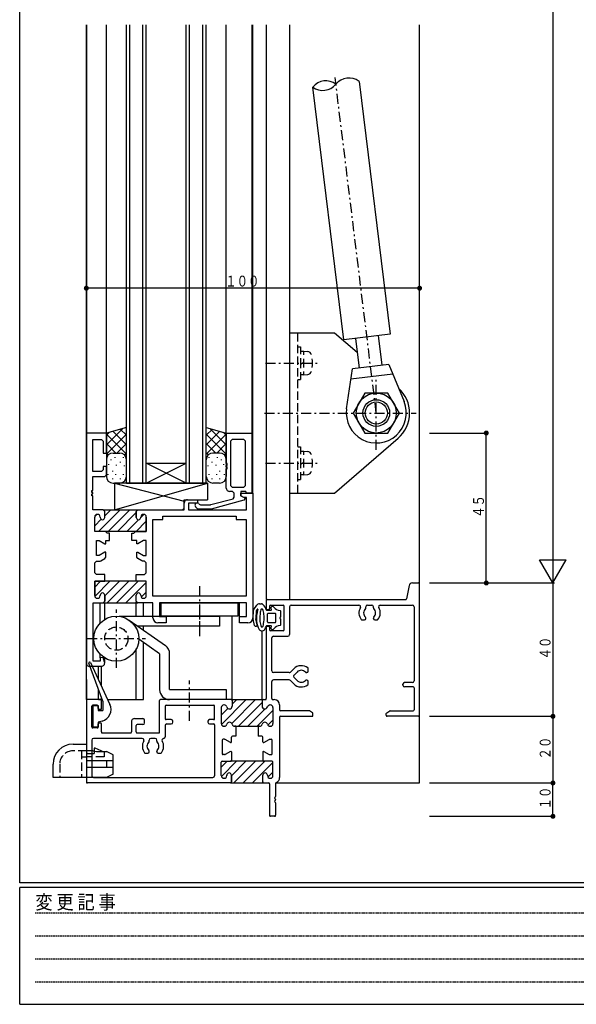
# Model space of a CAD drawing. Extents: x 0 to 793, y 0 to 564.
# Drawn here: x 3 to 170, y 0 to 295 of the extents above; entities that cross this region are included whole.
import ezdxf

# ---------------------------------------------------------------- set-up
doc = ezdxf.new("R2010")
doc.units = 0
for name, pattern in [('HASENP', [3.5, 2.5, -1]), ('HIDDEN', [0.375, 0.25, -0.125]), ('ITTENSAP', [5.5, 3, -1, 0.5, -1])]:
    doc.linetypes.add(name, pattern=pattern)
for name, color, linetype in [('YKK_11', 7, 'CONTINUOUS'), ('YKK_12', 2, 'CONTINUOUS'), ('YKK_13', 4, 'CONTINUOUS'), ('YKK_D', 6, 'CONTINUOUS'), ('YKK_ZWAK', 7, 'CONTINUOUS')]:
    doc.layers.add(name, color=color, linetype=linetype)
doc.styles.get("Standard").update_dxf_attribs({"font": 'ROMANS.SHX', "bigfont": 'EXTFONT.SHX'})
doc.styles.add('YKK_OSSTYLE1', font='romans.shx', dxfattribs={"width": 0.9, "bigfont": 'EXTFONT.SHX'})

# ---------------------------------------------------------------- blocks, each defined once
blk = doc.blocks.new('A201')
at = {"layer": 'YKK_ZWAK', "color": 254, "linetype": 'Continuous'}
for p, q in [((21.000001, 34.999501), (21.000001, 409.99951)), ((571.000014, 34.999501), (21.000001, 34.999501)), ((544.000013, 33.999501), (21.000001, 33.999501)), ((21.000001, 8.9995), (21.000001, 33.999501)), ((21.000001, 8.9995), (544.000013, 8.9995))]:
    blk.add_line(p, q, dxfattribs=at)
at = {"layer": 'YKK_ZWAK', "color": 131, "linetype": 'HIDDEN'}
for p, q in [((24.284751, 28.633501), (201.565005, 28.633501)), ((24.284751, 23.684501), (201.565005, 23.684501)), ((24.284751, 18.7355), (201.565005, 18.7355)), ((24.284751, 13.7865), (201.565005, 13.7865))]:
    blk.add_line(p, q, dxfattribs=at)
at = {"layer": 'YKK_ZWAK', "color": 131, "linetype": 'Continuous', "style": 'YKK_OSSTYLE1', "width": 0.9}
blk.add_text('変 更 記 事', height=3, dxfattribs=at).set_placement((24.367481, 29.394844))

msp = doc.modelspace()

# ---------------------------------------------------------------- linework, layer by layer
at = {"layer": 'YKK_11'}
for p, q in [((28.8, 171.4), (22.8, 171.4)), ((22.8, 171.4), (22.8, 102.4)), ((28.8, 165.4), (28.8, 171.4)), ((64.8, 162.21), (64.8, 171.4)), ((64.8, 171.4), (72.5, 171.4)), ((72.5, 171.4), (72.5, 153.4)), ((24.75, 159.9), (24.75, 169.45)), ((24.75, 169.45), (27.3, 169.45)), ((27.3, 169.45), (27.8, 168.95)), ((27.8, 168.95), (27.8, 165.4)), ((66.6, 169.45), (66.1, 168.95)), ((66.1, 168.95), (66.1, 155.7)), ((70.05, 169.45), (66.6, 169.45)), ((70.55, 168.95), (70.05, 169.45)), ((70.55, 155.7), (70.55, 168.95)), ((27.8, 165.4), (28.8, 165.4)), ((27.3, 159.9), (24.75, 159.9)), ((27.8, 160.4), (27.3, 159.9)), ((28.8, 161.4), (27.8, 161.4)), ((27.8, 161.4), (27.8, 160.4)), ((28.8, 158.9), (28.8, 161.4)), ((65.1, 162.21), (64.8, 162.21)), ((64.8, 161.21), (64.8, 161.61)), ((64.8, 161.61), (65.1, 161.61)), ((65.1, 161.21), (64.8, 161.21)), ((64.8, 154.9), (64.8, 160.61)), ((64.8, 160.61), (65.1, 160.61)), ((65.1, 161.61), (65.1, 162.21)), ((65.1, 160.61), (65.1, 161.21)), ((24.75, 154.2), (24.75, 158.4)), ((24.75, 158.4), (28.3, 158.4)), ((28.3, 158.4), (28.8, 158.9)), ((24.45, 153.6), (24.45, 154.2)), ((24.45, 154.2), (24.75, 154.2)), ((66.7, 153.9), (65.8, 153.9)), ((66.1, 155.7), (66.6, 155.2)), ((66.6, 155.2), (70.05, 155.2)), ((67.2, 153.4), (66.7, 153.9)), ((70.63, 153.9), (69.2, 153.9)), ((69.2, 153.9), (69.2, 152.6)), ((70.05, 155.2), (70.55, 155.7)), ((70.85, 153.4), (70.63, 153.9)), ((24.75, 153.6), (24.45, 153.6)), ((24.45, 152.6), (24.45, 153.2)), ((24.45, 153.2), (24.75, 153.2)), ((24.75, 152.6), (24.45, 152.6)), ((24.75, 153.2), (24.75, 153.6)), ((24.75, 148.4), (24.75, 152.6)), ((53.2, 151.4), (56.2, 151.4)), ((56.2, 151.4), (56.2, 150.4)), ((60.19, 149.92), (66.83, 151.7)), ((70.03, 151.21), (60.3, 148.6)), ((66.83, 151.7), (67.2, 152.18)), ((67.2, 152.18), (67.2, 153.4)), ((69.2, 152.6), (69.2, 153.4)), ((69.2, 153.4), (72.8, 153.4)), ((70.07, 152.1), (69.2, 152.6)), ((69.2, 152.6), (70.4, 151.91)), ((70.4, 151.69), (70.03, 151.21)), ((70.85, 152.1), (70.07, 152.1)), ((70.4, 151.91), (70.4, 151.69)), ((72.5, 153.4), (70.85, 153.4)), ((70.85, 148.4), (70.85, 152.1)), ((72.8, 153.4), (72.8, 115.9)), ((27.85, 148.4), (24.75, 148.4)), ((28.35, 147.9), (27.85, 148.4)), ((28.35, 147.9), (27.85, 148.4)), ((27.85, 148.4), (38.25, 148.4)), ((28.35, 146.1), (28.35, 147.9)), ((28.35, 146.1), (28.35, 147.9)), ((37.75, 147.9), (38.25, 148.4)), ((38.25, 148.4), (37.75, 147.9)), ((37.75, 146.1), (37.75, 147.9)), ((37.75, 147.9), (37.75, 146.1)), ((38.25, 148.4), (51.7, 148.4)), ((51.7, 148.4), (52.2, 148.9)), ((52.2, 148.9), (52.2, 150.4)), ((56.2, 150.4), (53.5, 150.4)), ((53.5, 150.4), (53.5, 148.4)), ((53.5, 148.4), (70.85, 148.4)), ((56.28, 148.6), (55.59, 149.29)), ((60.3, 148.6), (56.28, 148.6)), ((56.51, 150.21), (56.67, 150.05)), ((56.67, 150.05), (57.03, 149.9)), ((57.03, 149.9), (60.06, 149.9)), ((60.06, 149.9), (60.19, 149.92)), ((25.3, 141.9), (25.3, 146.2)), ((25.3, 141.9), (25.3, 146.2)), ((26.1, 147), (26.15, 147)), ((26.1, 147), (26.15, 147)), ((26.95, 146.2), (26.95, 146.1)), ((26.95, 146.2), (26.95, 146.1)), ((39.15, 146.2), (39.15, 146.1)), ((39.15, 146.1), (39.15, 146.2)), ((40, 147), (39.95, 147)), ((39.95, 147), (40, 147)), ((40.8, 141.9), (40.8, 146.2)), ((40.8, 146.2), (40.8, 141.9)), ((42.8, 122.4), (42.8, 145.45)), ((42.8, 145.45), (45.8, 145.45)), ((45.8, 145.45), (45.8, 146.45)), ((45.8, 146.45), (67.8, 146.45)), ((67.8, 146.45), (67.8, 145.45)), ((67.8, 145.45), (70.8, 145.45)), ((70.8, 145.45), (70.8, 122.4)), ((28.55, 141.9), (25.3, 141.9)), ((40.8, 141.9), (25.3, 141.9)), ((29.05, 141.4), (28.55, 141.9)), ((37.05, 141.4), (37.55, 141.9)), ((37.55, 141.9), (40.8, 141.9)), ((25.8, 134.6), (25.8, 139.2)), ((25.8, 139.2), (26.6, 139.2)), ((26.6, 139.2), (28.33, 138.2)), ((28.6, 138.2), (28.6, 139.2)), ((28.6, 139.2), (29.7, 139.2)), ((29.7, 141.4), (29.05, 141.4)), ((29.7, 139.2), (29.7, 141.4)), ((36.4, 139.2), (36.4, 141.4)), ((36.4, 141.4), (37.05, 141.4)), ((38, 139.2), (36.4, 139.2)), ((38, 138.2), (38, 139.2)), ((40, 139.2), (38.27, 138.2)), ((40.8, 139.2), (40, 139.2)), ((40.8, 134.6), (40.8, 139.2)), ((28.33, 138.2), (28.6, 138.2)), ((38.27, 138.2), (38, 138.2)), ((25.3, 132.45), (25.8, 132.95)), ((26.6, 134.6), (25.8, 134.6)), ((25.8, 132.95), (26.91, 132.95)), ((28.33, 135.6), (26.6, 134.6)), ((26.91, 132.95), (27.16, 133.02)), ((27.16, 133.02), (28.35, 133.71)), ((28.6, 135.6), (28.33, 135.6)), ((28.35, 133.71), (28.6, 134.14)), ((28.6, 134.14), (28.6, 135.6)), ((38, 134.14), (38, 135.6)), ((38, 135.6), (38.27, 135.6)), ((38.25, 133.71), (38, 134.14)), ((39.44, 133.02), (38.25, 133.71)), ((38.27, 135.6), (40, 134.6)), ((39.69, 132.95), (39.44, 133.02)), ((40.3, 132.95), (39.69, 132.95)), ((40, 134.6), (40.8, 134.6)), ((40.8, 132.45), (40.3, 132.95)), ((25.3, 129.4), (25.3, 132.45)), ((40.8, 129.4), (40.8, 132.45)), ((25.8, 128.9), (25.3, 129.4)), ((28.35, 128.9), (25.8, 128.9)), ((28.35, 126.9), (28.35, 128.9)), ((37.75, 126.9), (37.75, 128.9)), ((37.75, 128.9), (40.3, 128.9)), ((40.3, 128.9), (40.8, 129.4)), ((25.3, 122.6), (25.3, 126.9)), ((25.3, 126.9), (28.35, 126.9)), ((38.05, 126.9), (25.3, 126.9)), ((25.3, 126.9), (25.3, 122.6)), ((40.8, 126.9), (37.75, 126.9)), ((40.8, 126.9), (38.05, 126.9)), ((40.8, 122.6), (40.8, 126.9)), ((40.8, 122.6), (40.8, 126.9)), ((119.64, 125.6), (118.85, 121.64)), ((120.62, 126.4), (122.5, 126.4)), ((122.8, 86.7), (122.8, 126.1)), ((26.15, 121.8), (26.1, 121.8)), ((26.1, 121.8), (26.15, 121.8)), ((26.95, 122.7), (26.95, 122.6)), ((26.95, 122.6), (26.95, 122.7)), ((28.35, 120.9), (28.35, 122.7)), ((28.35, 122.7), (28.35, 120.9)), ((37.75, 120.9), (37.75, 122.7)), ((37.75, 120.9), (37.75, 122.7)), ((39.15, 122.7), (39.15, 122.6)), ((39.15, 122.7), (39.15, 122.6)), ((39.95, 121.8), (40, 121.8)), ((39.95, 121.8), (40, 121.8)), ((70.8, 122.4), (42.8, 122.4)), ((77.1, 121.4), (118.55, 121.4)), ((24.8, 102.9), (24.8, 120.4)), ((24.8, 120.4), (27.85, 120.4)), ((27.85, 120.4), (28.35, 120.9)), ((28.35, 120.9), (27.85, 120.4)), ((27.85, 120.4), (38.25, 120.4)), ((38.25, 120.4), (37.75, 120.9)), ((38.25, 120.4), (37.75, 120.9)), ((42.8, 120.4), (38.25, 120.4)), ((42.8, 115.9), (42.8, 120.4)), ((70.85, 120.4), (44.75, 120.4)), ((44.75, 120.4), (44.75, 116.35)), ((70.85, 116.35), (70.85, 120.4)), ((76.8, 121.1), (76.8, 118.7)), ((77.1, 118.4), (77.5, 118.4)), ((77.8, 119.45), (77.8, 118.7)), ((78.1, 119.75), (81.85, 119.75)), ((82.15, 112.35), (82.15, 119.45)), ((83.8, 119.25), (83.8, 110.9)), ((84.3, 119.75), (104.6, 119.75)), ((106.65, 118.92), (106.65, 119.25)), ((107.15, 119.75), (108.45, 119.75)), ((108.95, 118.92), (108.95, 119.25)), ((111, 119.75), (120.65, 119.75)), ((121.15, 119.25), (121.15, 97)), ((44.75, 116.35), (46.8, 116.35)), ((46.8, 116.35), (46.8, 114.4)), ((68.8, 114.4), (68.8, 116.35)), ((68.8, 116.35), (70.85, 116.35)), ((105.53, 115.3), (106.25, 115.3)), ((106.65, 115.7), (106.65, 115.84)), ((108.95, 115.7), (108.95, 115.84)), ((109.35, 115.3), (110.07, 115.3)), ((46.8, 114.4), (44.3, 114.4)), ((71.3, 114.4), (68.8, 114.4)), ((76.8, 113.1), (76.8, 91.7)), ((77.1, 113.4), (77.5, 113.4)), ((77.8, 113.1), (77.8, 112.35)), ((81.85, 112.05), (78.1, 112.05)), ((78.45, 100), (78.45, 109.9)), ((78.95, 110.4), (83.3, 110.4)), ((27.89, 104.05), (26.95, 103.92)), ((26.95, 103.92), (26.95, 102.9)), ((28.26, 102.66), (27.89, 104.05)), ((23.8, 101.4), (27.3, 101.4)), ((26.95, 102.9), (24.8, 102.9)), ((85.04, 100.66), (84.02, 99.65)), ((89.4, 99.95), (89.4, 100.67)), ((83.67, 99.5), (78.95, 99.5)), ((86.03, 99.67), (85.11, 98.75)), ((86.03, 97.13), (85.11, 98.05)), ((89, 99.55), (88.86, 99.55)), ((78.45, 91.7), (78.45, 96.8)), ((83.67, 97.3), (78.95, 97.3)), ((85.04, 96.14), (84.02, 97.15)), ((89, 97.25), (88.86, 97.25)), ((89.4, 96.13), (89.4, 96.85)), ((117.8, 95.7), (117.8, 96)), ((120.65, 96.5), (118.3, 96.5)), ((120.85, 95.2), (118.3, 95.2)), ((121.15, 94.9), (121.15, 88.35)), ((22.8, 91.1), (22.8, 66.7)), ((27, 91.4), (23.1, 91.4)), ((24.45, 83.2), (24.45, 89.4)), ((26, 89.7), (24.75, 89.7)), ((26.3, 88.7), (26.3, 89.4)), ((27.3, 88.7), (27.3, 91.1)), ((44.8, 81.7), (44.8, 91.1)), ((66.25, 91.4), (45.1, 91.4)), ((46.45, 89.45), (46.45, 85.7)), ((46.75, 89.75), (61, 89.75)), ((61.3, 85.7), (61.3, 89.45)), ((63.3, 89), (63.3, 84.2)), ((63.3, 89), (63.3, 84.2)), ((64.2, 89.8), (64.1, 89.8)), ((64.2, 89.8), (64.1, 89.8)), ((66.25, 91.4), (75.85, 91.4)), ((66.55, 91.1), (66.55, 89.4)), ((66.55, 91.1), (66.55, 89.4)), ((75.55, 91.1), (75.55, 89.4)), ((75.55, 91.1), (75.55, 89.4)), ((75.85, 91.4), (76.5, 91.4)), ((77.9, 89.8), (78, 89.8)), ((77.9, 89.8), (78, 89.8)), ((78.75, 91.4), (79.2, 91.4)), ((78.8, 89), (78.8, 84.2)), ((78.8, 89), (78.8, 84.2)), ((80.8, 89.8), (80.8, 88.35)), ((27, 88.4), (26.6, 88.4)), ((37.3, 85.7), (39.8, 85.7)), ((80.8, 86.1), (80.8, 68)), ((89.59, 88.05), (81.1, 88.05)), ((81.1, 86.4), (90.5, 86.4)), ((90.65, 87.49), (89.74, 88.01)), ((90.8, 86.7), (90.8, 87.23)), ((112.8, 86.7), (112.8, 87.23)), ((112.95, 87.49), (113.86, 88.01)), ((122.5, 86.4), (113.1, 86.4)), ((114.01, 88.05), (120.85, 88.05)), ((26, 82.9), (24.75, 82.9)), ((26.3, 83.2), (26.3, 84.1)), ((26.6, 84.4), (27, 84.4)), ((27.3, 81.7), (27.3, 84.1)), ((36.3, 84.7), (36.3, 81.7)), ((37.8, 81.7), (37.8, 83.6)), ((39.8, 83.9), (38.1, 83.9)), ((40.3, 84.4), (40.3, 85.2)), ((46.45, 83.6), (46.45, 80.25)), ((48.3, 85.4), (46.75, 85.4)), ((46.95, 84.1), (48.3, 84.1)), ((48.8, 84.6), (48.8, 84.9)), ((59.3, 84.9), (59.3, 84.6)), ((61, 85.4), (59.8, 85.4)), ((59.8, 84.1), (61, 84.1)), ((61.3, 83.8), (61.3, 68.55)), ((64.2, 83.4), (64.1, 83.4)), ((64.1, 83.4), (64.2, 83.4)), ((67.7, 83.4), (67.3, 83.4)), ((67.3, 83.4), (67.7, 83.4)), ((67.7, 83.4), (67.7, 80.4)), ((67.7, 83.4), (74.8, 83.4)), ((74.4, 83.4), (74.4, 80.4)), ((74.8, 83.4), (74.4, 83.4)), ((74.8, 83.4), (74.4, 83.4)), ((77.9, 83.4), (78, 83.4)), ((78, 83.4), (77.9, 83.4)), ((27.6, 81.4), (36, 81.4)), ((38.1, 81.4), (44.5, 81.4)), ((66.35, 78.7), (66.35, 80.1)), ((67.7, 80.4), (66.65, 80.4)), ((75.45, 80.4), (74.4, 80.4)), ((75.75, 78.7), (75.75, 80.1)), ((24.45, 79.25), (24.45, 68.55)), ((39.6, 79.75), (24.95, 79.75)), ((41.65, 78.92), (41.65, 79.25)), ((43.45, 79.75), (42.15, 79.75)), ((43.95, 78.92), (43.95, 79.25)), ((63.55, 79.2), (63.55, 75.2)), ((64.27, 79.5), (63.85, 79.5)), ((66.04, 78.53), (64.42, 79.46)), ((66.15, 78.5), (66.14, 78.5)), ((75.95, 78.5), (75.96, 78.5)), ((76.06, 78.53), (77.68, 79.46)), ((77.83, 79.5), (78.25, 79.5)), ((78.55, 75.2), (78.55, 79.2)), ((40.53, 75.3), (41.25, 75.3)), ((41.65, 75.7), (41.65, 75.84)), ((43.95, 75.7), (43.95, 75.84)), ((44.35, 75.3), (45.07, 75.3)), ((64.27, 74.9), (63.85, 74.9)), ((66.04, 75.87), (64.42, 74.94)), ((66.15, 75.9), (66.14, 75.9)), ((66.35, 75.7), (66.35, 73.2)), ((75.75, 75.7), (75.75, 73.2)), ((75.95, 75.9), (75.96, 75.9)), ((76.06, 75.87), (77.68, 74.94)), ((77.83, 74.9), (78.25, 74.9)), ((63.3, 68.6), (63.3, 72.6)), ((63.3, 68.6), (63.3, 72.6)), ((63.6, 72.9), (66.05, 72.9)), ((63.6, 72.9), (66.05, 72.9)), ((76.05, 72.9), (66.05, 72.9)), ((78.5, 72.9), (76.05, 72.9)), ((78.5, 72.9), (76.05, 72.9)), ((78.8, 68.6), (78.8, 72.6)), ((78.8, 68.6), (78.8, 72.6)), ((24.95, 68.05), (60.8, 68.05)), ((64.95, 68.6), (64.95, 68.7)), ((64.95, 68.7), (64.95, 68.6)), ((66.35, 68.7), (66.35, 66.7)), ((66.35, 66.7), (66.35, 68.7)), ((75.75, 66.7), (75.75, 68.7)), ((75.75, 66.7), (75.75, 68.7)), ((77.15, 68.7), (77.15, 68.6)), ((77.15, 68.7), (77.15, 68.6)), ((66.05, 66.4), (23.1, 66.4)), ((64.1, 67.8), (64.15, 67.8)), ((64.15, 67.8), (64.1, 67.8)), ((66.05, 66.4), (76.05, 66.4)), ((76.05, 66.4), (77.5, 66.4)), ((77.8, 66.1), (77.8, 56.7)), ((78, 67.8), (77.95, 67.8)), ((77.95, 67.8), (78, 67.8)), ((79.6, 66.23), (79.6, 62.36)), ((79.6, 61.44), (79.6, 61.36)), ((79.6, 60.44), (79.6, 56.7)), ((79.3, 56.4), (78.1, 56.4))]:
    msp.add_line(p, q, dxfattribs=at)
at = {"layer": 'YKK_11', "color": 253}
for p, q in [((26.48, 141.9), (32.98, 148.4)), ((28.35, 146.6), (30.15, 148.4)), ((29.31, 141.9), (35.81, 148.4)), ((25.3, 143.55), (27.27, 145.51)), ((25.33, 146.4), (25.9, 146.98)), ((32.14, 141.9), (37.75, 147.51)), ((34.97, 141.9), (38.47, 145.4)), ((37.8, 141.9), (40.8, 144.91)), ((39.15, 146.08), (40.06, 147)), ((25.3, 125.15), (27.05, 126.9)), ((25.34, 122.36), (29.88, 126.9)), ((28.35, 122.55), (32.7, 126.9)), ((29.03, 120.4), (35.53, 126.9)), ((31.86, 120.4), (38.36, 126.9)), ((34.69, 120.4), (40.8, 126.51)), ((39.28, 122.16), (40.8, 123.68)), ((37.52, 120.4), (37.8, 120.68)), ((63.3, 86.75), (65.29, 88.74)), ((63.34, 83.96), (70.78, 91.4)), ((66.43, 84.22), (73.6, 91.4)), ((66.45, 91.32), (66.53, 91.4)), ((66.55, 90), (67.95, 91.4)), ((68.43, 83.4), (75.55, 90.52)), ((77.16, 89.3), (77.6, 89.74)), ((71.26, 83.4), (76.47, 88.61)), ((74.09, 83.4), (78.8, 88.11)), ((77.25, 83.73), (78.8, 85.28)), ((63.3, 71.15), (65.05, 72.9)), ((63.34, 68.36), (67.88, 72.9)), ((66.35, 68.55), (70.7, 72.9)), ((67.03, 66.4), (73.53, 72.9)), ((69.86, 66.4), (76.36, 72.9)), ((72.69, 66.4), (78.8, 72.51)), ((77.28, 68.16), (78.8, 69.68)), ((75.52, 66.4), (75.76, 66.64))]:
    msp.add_line(p, q, dxfattribs=at)
at = {"layer": 'YKK_11'}
for centre, radius, start, end in [((65.8, 154.9), 1, 180, 270), ((53.2, 150.4), 1, 90, 180), ((56.05, 149.75), 0.65, 45, 225), ((26.1, 146.2), 0.8, 90, 180), ((26.1, 146.2), 0.8, 90, 180), ((26.15, 146.2), 0.8, 0, 90), ((26.15, 146.2), 0.8, 0, 90), ((27.65, 146.1), 0.7, 180, 0), ((27.65, 146.1), 0.7, 180, 0), ((38.45, 146.1), 0.7, 180, 0), ((38.45, 146.1), 0.7, 180, 0), ((39.95, 146.2), 0.8, 90, 180), ((39.95, 146.2), 0.8, 90, 180), ((40, 146.2), 0.8, 0, 90), ((40, 146.2), 0.8, 0, 90), ((120.62, 125.4), 1, 90, 168.6901), ((122.5, 126.1), 0.3, 0, 90), ((26.1, 122.6), 0.8, 180, 270), ((26.1, 122.6), 0.8, 180, 270), ((26.15, 122.6), 0.8, 270, 0), ((26.15, 122.6), 0.8, 270, 0), ((27.65, 122.7), 0.7, 0, 180), ((27.65, 122.7), 0.7, 0, 180), ((38.45, 122.7), 0.7, 0, 180), ((38.45, 122.7), 0.7, 0, 180), ((39.95, 122.6), 0.8, 180, 270), ((39.95, 122.6), 0.8, 180, 270), ((40, 122.6), 0.8, 270, 360), ((40, 122.6), 0.8, 270, 360), ((77.1, 121.1), 0.3, 90, 180), ((118.55, 121.7), 0.3, 270, 348.6901), ((77.1, 118.7), 0.3, 180, 270), ((77.5, 118.7), 0.3, 270, 0), ((78.1, 119.45), 0.3, 90, 180), ((81.85, 119.45), 0.3, 0, 90), ((84.3, 119.25), 0.5, 90, 180), ((104.6, 119.25), 0.5, 330, 90), ((107.8, 117.4), 3.2, 150, 218.3665), ((107.8, 117.4), 1.8, 133.6678, 225.2072), ((106.35, 118.92), 0.3, 313.6678, 0), ((107.15, 119.25), 0.5, 90, 180), ((108.45, 119.25), 0.5, 0, 90), ((109.25, 118.92), 0.3, 180, 226.3322), ((107.8, 117.4), 1.8, 314.7928, 46.3322), ((107.8, 117.4), 3.2, 321.6335, 30), ((111, 119.25), 0.5, 90, 210), ((120.65, 119.25), 0.5, 0, 90), ((44.3, 115.9), 1.5, 180, 270), ((71.3, 115.9), 1.5, 270, 0), ((105.53, 115.6), 0.3, 218.3665, 270), ((106.25, 115.7), 0.4, 270, 0), ((106.25, 115.84), 0.4, 0, 45.2072), ((109.35, 115.84), 0.4, 134.7928, 180), ((109.35, 115.7), 0.4, 180, 270), ((110.07, 115.6), 0.3, 270, 321.6335), ((77.1, 113.1), 0.3, 90, 180), ((77.5, 113.1), 0.3, 0, 90), ((78.1, 112.35), 0.3, 180, 270), ((81.85, 112.35), 0.3, 270, 0), ((78.95, 109.9), 0.5, 90, 180), ((83.3, 110.9), 0.5, 270, 0), ((23.8, 102.4), 1, 180, 270), ((27.3, 102.4), 1, 270, 15), ((87.3, 98.4), 3.2, 51.6335, 135), ((89.1, 100.67), 0.3, 0, 51.6335), ((78.95, 100), 0.5, 180, 270), ((83.67, 100), 0.5, 270, 315), ((85.46, 98.4), 0.5, 135, 225), ((87.3, 98.4), 1.8, 44.7928, 135), ((88.86, 99.95), 0.4, 224.7928, 270), ((89, 99.95), 0.4, 270, 0), ((78.95, 96.8), 0.5, 90, 180), ((83.67, 96.8), 0.5, 45, 90), ((87.3, 98.4), 3.2, 225, 308.3665), ((87.3, 98.4), 1.8, 225, 315.2072), ((88.86, 96.85), 0.4, 90, 135.2072), ((89, 96.85), 0.4, 0, 90), ((89.1, 96.13), 0.3, 308.3665, 0), ((118.3, 96), 0.5, 90, 180), ((118.3, 95.7), 0.5, 180, 270), ((120.65, 97), 0.5, 270, 0), ((120.85, 94.9), 0.3, 0, 90), ((76.5, 91.7), 0.3, 270, 0), ((78.75, 91.7), 0.3, 180, 270), ((23.1, 91.1), 0.3, 90, 180), ((24.75, 89.4), 0.3, 90, 180), ((26, 89.4), 0.3, 0, 90), ((26.6, 88.7), 0.3, 180, 270), ((27, 91.1), 0.3, 0, 90), ((27, 88.7), 0.3, 270, 0), ((45.1, 91.1), 0.3, 90, 180), ((46.75, 89.45), 0.3, 90, 180), ((61, 89.45), 0.3, 0, 90), ((64.1, 89), 0.8, 90, 180), ((64.1, 89), 0.8, 90, 180), ((64.2, 89), 0.8, 14.4775, 90), ((64.2, 89), 0.8, 14.4775, 90), ((65.75, 89.4), 0.8, 194.4775, 0), ((65.75, 89.4), 0.8, 194.4775, 0), ((66.25, 91.1), 0.3, 0, 90), ((66.25, 91.1), 0.3, 0, 90), ((75.85, 91.1), 0.3, 90, 180), ((75.85, 91.1), 0.3, 90, 180), ((76.35, 89.4), 0.8, 180, 345.5225), ((76.35, 89.4), 0.8, 180, 345.5225), ((77.9, 89), 0.8, 90, 165.5225), ((77.9, 89), 0.8, 90, 165.5225), ((78, 89), 0.8, 0, 90), ((78, 89), 0.8, 0, 90), ((79.2, 89.8), 1.6, 0, 90), ((37.3, 84.7), 1, 90, 180), ((39.8, 85.2), 0.5, 0, 90), ((46.75, 85.7), 0.3, 180, 270), ((61, 85.7), 0.3, 270, 0), ((81.1, 88.35), 0.3, 180, 270), ((81.1, 86.1), 0.3, 90, 180), ((89.59, 87.75), 0.3, 60, 90), ((90.5, 86.7), 0.3, 270, 0), ((90.5, 87.23), 0.3, 0, 60), ((113.1, 87.23), 0.3, 120, 180), ((113.1, 86.7), 0.3, 180, 270), ((114.01, 87.75), 0.3, 90, 120), ((120.85, 88.35), 0.3, 270, 0), ((122.5, 86.7), 0.3, 270, 0), ((24.75, 83.2), 0.3, 180, 270), ((26, 83.2), 0.3, 270, 0), ((26.6, 84.1), 0.3, 90, 180), ((27, 84.1), 0.3, 0, 90), ((38.1, 83.6), 0.3, 90, 180), ((39.8, 84.4), 0.5, 270, 0), ((46.95, 83.6), 0.5, 90, 180), ((48.3, 84.9), 0.5, 0, 90), ((48.3, 84.6), 0.5, 270, 360), ((59.8, 84.9), 0.5, 90, 180), ((59.8, 84.6), 0.5, 180, 270), ((61, 83.8), 0.3, 0, 90), ((64.1, 84.2), 0.8, 180, 270), ((64.1, 84.2), 0.8, 180, 270), ((64.2, 84.2), 0.8, 270, 345.5225), ((64.2, 84.2), 0.8, 270, 345.5225), ((65.75, 83.8), 0.8, 14.4775, 165.5225), ((65.75, 83.8), 0.8, 14.4775, 165.5225), ((67.3, 84.2), 0.8, 194.4775, 270), ((67.3, 84.2), 0.8, 194.4775, 270), ((74.8, 84.2), 0.8, 270, 345.5225), ((74.8, 84.2), 0.8, 270, 345.5225), ((76.35, 83.8), 0.8, 14.4775, 165.5225), ((76.35, 83.8), 0.8, 14.4775, 165.5225), ((77.9, 84.2), 0.8, 194.4775, 270), ((77.9, 84.2), 0.8, 194.4775, 270), ((78, 84.2), 0.8, 270, 0), ((78, 84.2), 0.8, 270, 0), ((27.6, 81.7), 0.3, 180, 270), ((36, 81.7), 0.3, 270, 0), ((38.1, 81.7), 0.3, 180, 270), ((44.5, 81.7), 0.3, 270, 0), ((45.95, 80.25), 0.5, 273.0649, 0), ((66.65, 80.1), 0.3, 90, 180), ((75.45, 80.1), 0.3, 0, 90), ((24.95, 79.25), 0.5, 90, 180), ((39.6, 79.25), 0.5, 330, 90), ((42.8, 77.4), 3.2, 150, 218.3665), ((42.8, 77.4), 1.8, 133.6678, 225.2072), ((41.35, 78.92), 0.3, 313.6678, 360), ((42.15, 79.25), 0.5, 90, 180), ((43.45, 79.25), 0.5, 0, 90), ((44.25, 78.92), 0.3, 180, 226.3322), ((42.8, 77.4), 1.8, 314.7928, 46.3322), ((42.8, 77.4), 3.2, 321.6335, 30.0256), ((46, 79.25), 0.5, 93.0649, 210.0256), ((63.85, 79.2), 0.3, 90, 180), ((64.27, 79.2), 0.3, 60, 90), ((66.14, 78.7), 0.2, 240, 270), ((66.15, 78.7), 0.2, 270, 360), ((75.95, 78.7), 0.2, 180, 270), ((75.96, 78.7), 0.2, 270, 300), ((77.83, 79.2), 0.3, 90, 120), ((78.25, 79.2), 0.3, 0, 90), ((40.53, 75.6), 0.3, 218.3665, 270), ((41.25, 75.7), 0.4, 270, 0), ((41.25, 75.84), 0.4, 0, 45.2072), ((44.35, 75.84), 0.4, 134.7928, 180), ((44.35, 75.7), 0.4, 180, 270), ((45.07, 75.6), 0.3, 270, 321.6335), ((63.85, 75.2), 0.3, 180, 270), ((64.27, 75.2), 0.3, 270, 300), ((66.14, 75.7), 0.2, 90, 120), ((66.15, 75.7), 0.2, 360, 90), ((75.95, 75.7), 0.2, 90, 180), ((75.96, 75.7), 0.2, 60, 90), ((77.83, 75.2), 0.3, 240, 270), ((78.25, 75.2), 0.3, 270, 0), ((63.6, 72.6), 0.3, 90, 180), ((63.6, 72.6), 0.3, 90, 180), ((66.05, 73.2), 0.3, 270, 0), ((76.05, 73.2), 0.3, 180, 270), ((78.5, 72.6), 0.3, 0, 90), ((78.5, 72.6), 0.3, 0, 90), ((24.95, 68.55), 0.5, 180, 270), ((60.8, 68.55), 0.5, 270, 0), ((64.1, 68.6), 0.8, 180, 270), ((64.1, 68.6), 0.8, 180, 270), ((64.15, 68.6), 0.8, 270, 0), ((64.15, 68.6), 0.8, 270, 0), ((65.65, 68.7), 0.7, 0, 180), ((65.65, 68.7), 0.7, 0, 180), ((76.45, 68.7), 0.7, 0, 180), ((76.45, 68.7), 0.7, 0, 180), ((77.95, 68.6), 0.8, 180, 270), ((77.95, 68.6), 0.8, 180, 270), ((78, 68.6), 0.8, 270, 360), ((78, 68.6), 0.8, 270, 360), ((79.2, 68), 1.6, 291.6182, 0), ((23.1, 66.7), 0.3, 180, 270), ((66.05, 66.7), 0.3, 270, 0), ((66.05, 66.7), 0.3, 270, 0), ((76.05, 66.7), 0.3, 180, 270), ((76.05, 66.7), 0.3, 180, 270), ((77.5, 66.1), 0.3, 0, 90), ((79.9, 66.23), 0.3, 111.6182, 180), ((79.6, 61.9), 0.3, 113.5782, 246.4218), ((79.4, 62.36), 0.2, 293.5782, 0), ((79.6, 60.9), 0.3, 113.5782, 246.4218), ((79.4, 61.44), 0.2, 0, 66.4218), ((79.4, 61.36), 0.2, 293.5782, 0), ((79.4, 60.44), 0.2, 0, 66.4218), ((78.1, 56.7), 0.3, 180, 270), ((79.3, 56.7), 0.3, 270, 0)]:
    msp.add_arc(centre, radius, start, end, dxfattribs=at)
at = {"layer": 'YKK_12'}
for p, q in [((22.8, 293.9), (22.8, 166.4)), ((22.8, 91.4), (22.8, 293.9)), ((28.8, 171.4), (28.8, 293.9)), ((34.8, 156.4), (34.8, 293.9)), ((35.8, 156.4), (35.8, 293.9)), ((39.8, 156.4), (39.8, 293.9)), ((40.8, 156.4), (40.8, 293.9)), ((52.8, 156.4), (52.8, 293.9)), ((53.8, 156.4), (53.8, 293.9)), ((57.8, 156.4), (57.8, 293.9)), ((58.8, 156.4), (58.8, 293.9)), ((64.8, 171.4), (64.8, 293.9)), ((72.5, 293.9), (72.5, 171.4)), ((72.8, 153.4), (72.8, 293.9)), ((76.8, 293.9), (76.8, 267.72)), ((83.8, 293.9), (83.8, 257.64)), ((122.8, 66.4), (122.8, 293.9)), ((76.8, 270.4), (76.8, 241.52)), ((83.8, 270.4), (83.8, 121.4)), ((76.8, 245.9), (76.8, 121.4)), ((52.8, 156.4), (40.8, 162.4)), ((40.8, 156.4), (52.8, 162.4)), ((40.8, 162.4), (52.8, 162.4)), ((34.8, 156.4), (58.8, 156.4)), ((26.95, 114.39), (26.95, 120.4)), ((28.3, 115.47), (28.3, 120.4)), ((37.8, 116.4), (37.8, 120.4)), ((40, 116.4), (40, 120.4)), ((68.8, 114.7), (68.8, 120.4)), ((68.8, 114.7), (68.8, 120.4)), ((66.55, 91.4), (66.55, 116.4)), ((40, 112.2), (40, 113.4)), ((75.55, 91.4), (75.55, 112.03)), ((37.8, 91.4), (37.8, 106.61)), ((40, 91.4), (40, 108.54)), ((26.95, 103.92), (26.95, 105.01)), ((28.3, 102.4), (28.3, 103.93)), ((26.4, 97.41), (26.4, 101.4)), ((26.4, 101.4), (27.54, 101.4)), ((27.3, 95.48), (27.3, 101.4)), ((22.8, 97.4), (22.8, 78.57)), ((26.4, 91.4), (26.4, 94.52)), ((27.3, 91.4), (27.3, 92.05)), ((26.4, 91.4), (27.54, 91.4)), ((29.2, 91.4), (40, 91.4)), ((29.2, 91.4), (37.8, 91.4)), ((79.65, 66.4), (122.8, 66.4))]:
    msp.add_line(p, q, dxfattribs=at)
at = {"layer": 'YKK_13', "linetype": 'ITTENSAP'}
for p, q in [((109.8, 177.4), (97.44, 278.03)), ((76.6, 192.4), (92.2, 192.4)), ((109.8, 166.4), (109.8, 187.4)), ((76.3, 177.4), (121.8, 177.4)), ((76.6, 162.4), (92.2, 162.4)), ((56.8, 125.4), (56.8, 111.4)), ((31.8, 100.95), (31.8, 118.45)), ((56.8, 118.93), (56.8, 110.32)), ((23.05, 109.7), (40.55, 109.7)), ((53.8, 85.07), (53.8, 97.1))]:
    msp.add_line(p, q, dxfattribs=at)
at = {"layer": 'YKK_13'}
for p, q in [((100.05, 199.38), (90.74, 275.19)), ((104.64, 276.9), (113.94, 201.08)), ((97.3, 201.4), (83.8, 201.4)), ((104.04, 195.58), (97.3, 201.4)), ((113.94, 201.08), (100.05, 199.38)), ((103.52, 199.8), (104.62, 190.87)), ((111.57, 191.72), (110.47, 200.66)), ((86.3, 197.3), (87.1, 197.3)), ((87.1, 197.3), (87.1, 195.1)), ((88.1, 195.9), (87.1, 195.9)), ((89.22, 195.8), (88.1, 195.9)), ((88.1, 194.9), (88.1, 195.9)), ((87.1, 193.9), (87.1, 190.9)), ((87.1, 192.1), (88.1, 192.7)), ((88.1, 191.1), (88.1, 193.7)), ((87.1, 189.7), (87.1, 187.5)), ((88.1, 188.9), (88.1, 189.9)), ((100.89, 178.7), (102.63, 190.63)), ((114.73, 189.09), (102.19, 187.55)), ((113.55, 191.97), (102.63, 190.63)), ((113.55, 191.97), (118.13, 180.82)), ((86.3, 187.5), (87.1, 187.5)), ((88.1, 188.9), (87.1, 188.9)), ((88.1, 188.9), (89.22, 189)), ((106.34, 183.4), (102.87, 177.4)), ((113.26, 183.4), (106.34, 183.4)), ((116.73, 177.4), (113.26, 183.4)), ((102.87, 177.4), (106.34, 171.4)), ((113.26, 171.4), (116.73, 177.4)), ((34.8, 173.01), (28.8, 171.4)), ((28.8, 167.89), (33.6, 172.69)), ((28.8, 170.71), (29.74, 171.65)), ((28.8, 171.4), (28.8, 158.4)), ((30.76, 171.93), (34.8, 167.89)), ((32.99, 172.52), (34.8, 170.71)), ((34.8, 158.4), (34.8, 173.01)), ((58.8, 158.4), (58.8, 173.01)), ((58.8, 173.01), (64.8, 171.4)), ((60.61, 172.52), (58.8, 170.71)), ((62.84, 171.93), (58.8, 167.89)), ((64.8, 167.89), (60, 172.69)), ((64.8, 170.71), (63.86, 171.65)), ((64.8, 171.4), (64.8, 158.4)), ((106.34, 171.4), (113.26, 171.4)), ((28.8, 165.06), (34.8, 171.06)), ((28.8, 171.06), (34.8, 165.06)), ((64.8, 165.06), (58.8, 171.06)), ((64.8, 171.06), (58.8, 165.06)), ((97.3, 153.4), (116.33, 169.83)), ((28.8, 168.23), (31.63, 165.4)), ((31.97, 165.4), (34.8, 168.23)), ((61.63, 165.4), (58.8, 168.23)), ((64.8, 168.23), (61.97, 165.4)), ((86.3, 167.3), (87.1, 167.3)), ((87.1, 167.3), (87.1, 165.1)), ((88.1, 165.9), (87.1, 165.9)), ((89.22, 165.8), (88.1, 165.9)), ((88.1, 164.9), (88.1, 165.9)), ((28.8, 165.4), (29.39, 164.81)), ((30.27, 163.28), (30.27, 163.48)), ((30.8, 165.4), (32.8, 165.4)), ((31.43, 163.98), (31.43, 164.18)), ((33.05, 162.59), (33.05, 162.79)), ((33.97, 163.98), (33.97, 164.18)), ((34.21, 164.81), (34.8, 165.4)), ((59.39, 164.81), (58.8, 165.4)), ((59.63, 163.98), (59.63, 164.18)), ((60.55, 162.59), (60.55, 162.79)), ((62.8, 165.4), (60.8, 165.4)), ((62.17, 163.98), (62.17, 164.18)), ((63.33, 163.28), (63.33, 163.48)), ((64.8, 165.4), (64.21, 164.81)), ((87.1, 163.9), (87.1, 160.9)), ((87.1, 162.1), (88.1, 162.7)), ((88.1, 161.1), (88.1, 163.7)), ((29.58, 161.9), (29.58, 162.1)), ((30.74, 159.82), (30.74, 160.02)), ((31.89, 161.67), (31.89, 161.87)), ((34.2, 161.43), (34.2, 161.63)), ((59.4, 161.43), (59.4, 161.63)), ((61.71, 161.67), (61.71, 161.87)), ((62.86, 159.82), (62.86, 160.02)), ((64.02, 161.9), (64.02, 162.1)), ((87.1, 159.7), (87.1, 157.5)), ((88.1, 158.9), (88.1, 159.9)), ((29.35, 158.89), (29.35, 159.09)), ((30.74, 157.51), (30.74, 157.71)), ((31.66, 158.89), (31.66, 159.09)), ((33.05, 157.51), (33.05, 157.71)), ((33.97, 158.89), (33.97, 159.09)), ((59.63, 158.89), (59.63, 159.09)), ((60.55, 157.51), (60.55, 157.71)), ((61.94, 158.89), (61.94, 159.09)), ((62.86, 157.51), (62.86, 157.71)), ((64.25, 158.89), (64.25, 159.09)), ((86.3, 157.5), (87.1, 157.5)), ((88.1, 158.9), (87.1, 158.9)), ((88.1, 158.9), (89.22, 159)), ((30.8, 156.4), (32.8, 156.4)), ((31.2, 148.4), (59.2, 156.4)), ((59.2, 156.4), (31.2, 156.4)), ((31.2, 156.4), (52.2, 151)), ((31.2, 156.4), (31.2, 148.4)), ((59.2, 156.4), (59.2, 151.4)), ((62.8, 156.4), (60.8, 156.4)), ((52.2, 151.4), (59.2, 151.4)), ((52.2, 148.4), (52.2, 151.4)), ((83.8, 153.4), (97.3, 153.4)), ((31.2, 148.4), (52.2, 148.4)), ((45.3, 120.4), (68.3, 120.4)), ((45.3, 116.4), (45.3, 120.4)), ((68.3, 120.4), (68.3, 116.4)), ((72.85, 115.64), (72.96, 118.29)), ((73.02, 118.46), (73.94, 119.74)), ((73.81, 118.18), (74.08, 118.56)), ((74.16, 118.18), (74.01, 117.57)), ((74.26, 118.47), (74.16, 118.18)), ((74.76, 120.15), (75.35, 120.15)), ((75.18, 118.32), (75.07, 117.93)), ((75.26, 118.53), (75.18, 118.32)), ((75.23, 118.46), (75.26, 118.53)), ((75.6, 120.12), (75.35, 120.15)), ((75.64, 120.02), (75.6, 120.12)), ((75.79, 119.92), (75.64, 120.02)), ((75.87, 118.16), (75.76, 118.48)), ((75.76, 118.48), (75.77, 118.45)), ((75.98, 119.77), (75.79, 119.92)), ((76.2, 119.52), (75.98, 119.77)), ((76.44, 119.15), (76.2, 119.52)), ((76.55, 118.94), (76.44, 119.15)), ((76.65, 118.71), (76.55, 118.94)), ((76.75, 118.45), (76.65, 118.71)), ((76.79, 118.34), (76.75, 118.45)), ((76.98, 118.2), (78.16, 118.2)), ((32.62, 116.4), (62.8, 116.4)), ((35.67, 115.23), (46.52, 107.63)), ((68.3, 116.4), (45.3, 116.4)), ((62.8, 116.4), (62.8, 113.4)), ((73.29, 113.64), (72.85, 115.56)), ((73.75, 118.02), (73.65, 115.72)), ((74.07, 113.82), (73.66, 115.64)), ((73.88, 116.61), (73.85, 115.8)), ((73.85, 115.8), (73.89, 115)), ((73.93, 117.05), (73.88, 116.61)), ((74.01, 117.57), (73.93, 117.05)), ((74.86, 116.46), (74.85, 115.62)), ((74.85, 115.62), (74.87, 115.24)), ((74.92, 117.09), (74.86, 116.46)), ((74.87, 115.24), (74.9, 114.85)), ((75, 117.6), (74.92, 117.09)), ((75.07, 117.93), (75, 117.6)), ((75.97, 117.77), (75.87, 118.16)), ((76.04, 117.36), (75.97, 117.77)), ((76.1, 116.95), (76.04, 117.36)), ((76.08, 114.71), (76.14, 115.34)), ((76.13, 116.56), (76.1, 116.95)), ((76.15, 116.18), (76.13, 116.56)), ((76.14, 115.34), (76.15, 116.18)), ((77.15, 114.7), (77.15, 117.1)), ((77.35, 117.3), (79.45, 117.3)), ((79.65, 114.7), (79.65, 117.1)), ((81.15, 116.36), (81.15, 117.95)), ((81.15, 113.85), (81.15, 115.44)), ((62.8, 113.4), (38.28, 113.4)), ((73.64, 113.41), (73.84, 113.46)), ((73.89, 115), (74, 114.29)), ((74, 114.29), (74.16, 113.64)), ((74.16, 113.64), (74.25, 113.35)), ((74.25, 113.35), (74.35, 113.09)), ((74.35, 113.09), (74.45, 112.86)), ((74.45, 112.86), (74.56, 112.65)), ((74.56, 112.65), (74.67, 112.48)), ((74.9, 114.85), (74.96, 114.44)), ((74.96, 114.44), (75.03, 114.03)), ((75.03, 114.03), (75.13, 113.64)), ((75.13, 113.64), (75.22, 113.39)), ((75.78, 113.38), (75.82, 113.48)), ((75.82, 113.48), (75.93, 113.87)), ((75.93, 113.87), (76, 114.2)), ((76, 114.2), (76.08, 114.71)), ((76.23, 112.33), (76.36, 112.52)), ((76.29, 112.4), (76.23, 112.33)), ((76.36, 112.52), (76.57, 112.9)), ((76.57, 112.9), (76.72, 113.28)), ((76.72, 113.28), (76.79, 113.46)), ((76.98, 113.6), (78.16, 113.6)), ((77.35, 114.5), (79.45, 114.5)), ((44.8, 105.18), (38.55, 109.55)), ((44.8, 105.18), (44.8, 94.4)), ((47.8, 94.4), (47.8, 105.18)), ((27.7, 90.95), (23.56, 102.32)), ((24.02, 102.51), (29.87, 89.98)), ((47.8, 94.4), (64.8, 94.4)), ((64.8, 94.4), (64.8, 91.4)), ((24.8, 83.15), (24.8, 89.65)), ((24.8, 89.65), (26.3, 89.65)), ((26.3, 89.65), (26.3, 88.15)), ((27.7, 90.95), (27.7, 88.15)), ((64.8, 91.4), (47.8, 91.4)), ((26.3, 88.15), (27.7, 88.15)), ((26.3, 83.15), (24.8, 83.15)), ((27.53, 84.98), (26.3, 84.65)), ((26.3, 84.65), (26.3, 83.15)), ((18.8, 78.05), (22.8, 78.05)), ((22.8, 78.05), (22.8, 76.45)), ((25.4, 76.85), (25.1, 76.85)), ((25.1, 76.85), (25.1, 75.25)), ((28.1, 75.65), (25.4, 76.85)), ((22.8, 76.45), (22.8, 75.75)), ((24.8, 76.05), (22.8, 76.05)), ((22.8, 75.75), (22.8, 68.05)), ((24.8, 76.05), (25.8, 75.85)), ((25.8, 75.85), (28.8, 75.85)), ((28.1, 75.65), (28.1, 75.15)), ((30.8, 74.85), (28.8, 75.85)), ((30.8, 69.05), (30.8, 74.85)), ((12.8, 68.05), (12.8, 72.05)), ((30.8, 73.05), (22.8, 73.05)), ((30.8, 71.05), (22.8, 71.05)), ((28.8, 73.05), (28.8, 71.05)), ((28.8, 68.05), (12.8, 68.05)), ((30.8, 69.05), (28.8, 68.05))]:
    msp.add_line(p, q, dxfattribs=at)
at = {"layer": 'YKK_13', "linetype": 'HASENP'}
for p, q in [((86.3, 153.4), (86.3, 201.4)), ((22.8, 76.05), (18.8, 76.05)), ((21.3, 76.05), (21.3, 68.05)), ((21.3, 74.25), (22.8, 74.25)), ((28.1, 74.25), (22.8, 74.25)), ((23.3, 75.25), (25.1, 75.25)), ((28.1, 75.15), (28.1, 74.25)), ((14.8, 72.05), (14.8, 68.05))]:
    msp.add_line(p, q, dxfattribs=at)
at = {"layer": 'YKK_13'}
for centre, radius in [((109.8, 177.4), 6), ((109.8, 177.4), 4), ((109.8, 177.4), 3.32), ((31.8, 109.7), 6.75)]:
    msp.add_circle(centre, radius, dxfattribs=at)
at = {"layer": 'YKK_13', "linetype": 'HASENP'}
msp.add_circle((31.8, 109.7), 3.5, dxfattribs=at)
at = {"layer": 'YKK_13'}
for centre, radius, start, end in [((101.61, 272.82), 5.08, 53.3972, 140.6028), ((94.66, 271.97), 5.08, 53.3972, 140.6028), ((93.77, 279.26), 5.08, 233.3972, 320.6028), ((89.11, 194.51), 1.3, 15.8809, 85), ((81.7, 192.4), 9, 351.6949, 8.3051), ((89.11, 190.29), 1.3, 275, 344.1191), ((109.8, 177.4), 10, 310.8003, 48.1453), ((109.8, 177.4), 9, 171.6966, 22.3034), ((89.11, 164.51), 1.3, 15.8809, 85), ((30.8, 163.4), 2, 90, 180), ((32.8, 163.4), 2, 360, 90), ((60.8, 163.4), 2, 90, 180), ((62.8, 163.4), 2, 0, 90), ((81.7, 162.4), 9, 351.6949, 8.3051), ((89.11, 160.29), 1.3, 275, 344.1191), ((30.8, 158.4), 2, 180, 270), ((32.8, 158.4), 2, 270, 0), ((60.8, 158.4), 2, 180, 270), ((62.8, 158.4), 2, 270, 0), ((73.26, 118.28), 0.3, 144.149, 177.4552), ((74.05, 118.01), 0.3, 144.149, 177.4552), ((74.76, 119.15), 1, 90, 144.149), ((74.16, 118.5), 0.1, 341.5937, 144.149), ((75.5, 118.33), 0.3, 24.873, 154.4534), ((76.98, 118.4), 0.2, 197.9149, 270), ((78.65, 118.9), 0.5, 35.6668, 225.5847), ((78.16, 118.4), 0.2, 270, 45.5847), ((81.09, 120.65), 2.5, 215.6668, 267.0859), ((73.15, 115.63), 0.3, 177.4552, 192.6804), ((73.95, 115.7), 0.3, 177.4552, 192.6804), ((77.35, 117.1), 0.2, 90, 180), ((79.45, 117.1), 0.2, 0, 90), ((81.15, 115.9), 0.3, 113.5782, 246.4218), ((80.95, 117.95), 0.2, 0, 87.0859), ((80.95, 116.36), 0.2, 293.5782, 0), ((80.95, 115.44), 0.2, 0, 66.4218), ((73.58, 113.71), 0.3, 192.6804, 282.6804), ((73.77, 113.75), 0.3, 282.6804, 12.6804), ((75.51, 113.02), 1, 213.0951, 321.2849), ((75.5, 113.49), 0.3, 199.0271, 339.2255), ((76.98, 113.4), 0.2, 90, 161.5937), ((77.35, 114.7), 0.2, 180, 270), ((78.65, 112.9), 0.5, 134.4153, 324.3332), ((78.16, 113.4), 0.2, 314.4153, 90), ((81.09, 111.15), 2.5, 92.9141, 144.3332), ((79.45, 114.7), 0.2, 270, 0), ((80.95, 113.85), 0.2, 272.9141, 0), ((44.8, 105.18), 3, 0, 55), ((23.8, 102.4), 0.25, 24.9996, 199.9986), ((47.8, 94.4), 3, 180, 270), ((26.6, 88.46), 3.6, 285.0001, 25.0005), ((18.8, 72.05), 6, 90, 180)]:
    msp.add_arc(centre, radius, start, end, dxfattribs=at)
at = {"layer": 'YKK_13', "linetype": 'HASENP'}
for centre, radius, start, end in [((18.8, 72.05), 4, 90, 180), ((23.3, 75.75), 0.5, 180, 270)]:
    msp.add_arc(centre, radius, start, end, dxfattribs=at)
at = {"layer": 'YKK_D'}
for p, q in [((162.8, 499.4), (162.8, 126.4)), ((122.8, 214.85), (22.8, 214.85)), ((125.8, 171.4), (143.3, 171.4)), ((142.8, 126.4), (142.8, 171.4)), ((162.8, 126.4), (158.8, 133.33)), ((158.8, 133.33), (166.8, 133.33)), ((162.8, 126.4), (166.8, 133.33)), ((125.8, 126.4), (163.3, 126.4)), ((125.8, 126.4), (163.3, 126.4)), ((125.8, 126.4), (143.3, 126.4)), ((162.8, 126.4), (162.8, 86.4)), ((125.8, 86.4), (163.3, 86.4)), ((125.8, 86.4), (163.3, 86.4)), ((162.8, 86.4), (162.8, 66.4)), ((125.8, 66.4), (163.3, 66.4)), ((125.8, 66.4), (163.3, 66.4)), ((162.8, 56.4), (162.8, 66.4)), ((125.8, 56.4), (163.3, 56.4))]:
    msp.add_line(p, q, dxfattribs=at)
at = {"layer": 'YKK_D', "const_width": 0.75}
for points in [[(23.17, 214.85, 1), (22.42, 214.85, 1)], [(123.18, 214.85, 1), (122.43, 214.85, 1)], [(143.18, 171.4, 1), (142.43, 171.4, 1)], [(143.18, 126.4, 1), (142.43, 126.4, 1)], [(163.18, 86.4, 1), (162.43, 86.4, 1)], [(163.18, 86.4, 1), (162.43, 86.4, 1)], [(163.18, 66.4, 1), (162.43, 66.4, 1)], [(163.18, 66.4, 1), (162.43, 66.4, 1)], [(163.18, 56.4, 1), (162.43, 56.4, 1)]]:
    msp.add_lwpolyline(points, format="xyb", close=True, dxfattribs=at)

# ---------------------------------------------------------------- block references
at = {"layer": 'YKK_ZWAK', "xscale": 1.4, "yscale": 1.4, "zscale": 1.4}
msp.add_blockref('A201', (-26.6, -12.6), dxfattribs=at)

# ---------------------------------------------------------------- texts
at = {"layer": 'YKK_D', "color": 6, "width": 0.766871}
msp.add_text('１００', height=3.26, dxfattribs=at).set_placement((64.49, 215.34))
for s, p in [('４５', (142.1, 145.96)), ('４０', (162.1, 103.46)), ('２０', (162.1, 73.46)), ('１０', (162.1, 58.46))]:
    msp.add_text(s, height=3.26, rotation=90, dxfattribs=at).set_placement(p)

doc.saveas('drawing.dxf')
